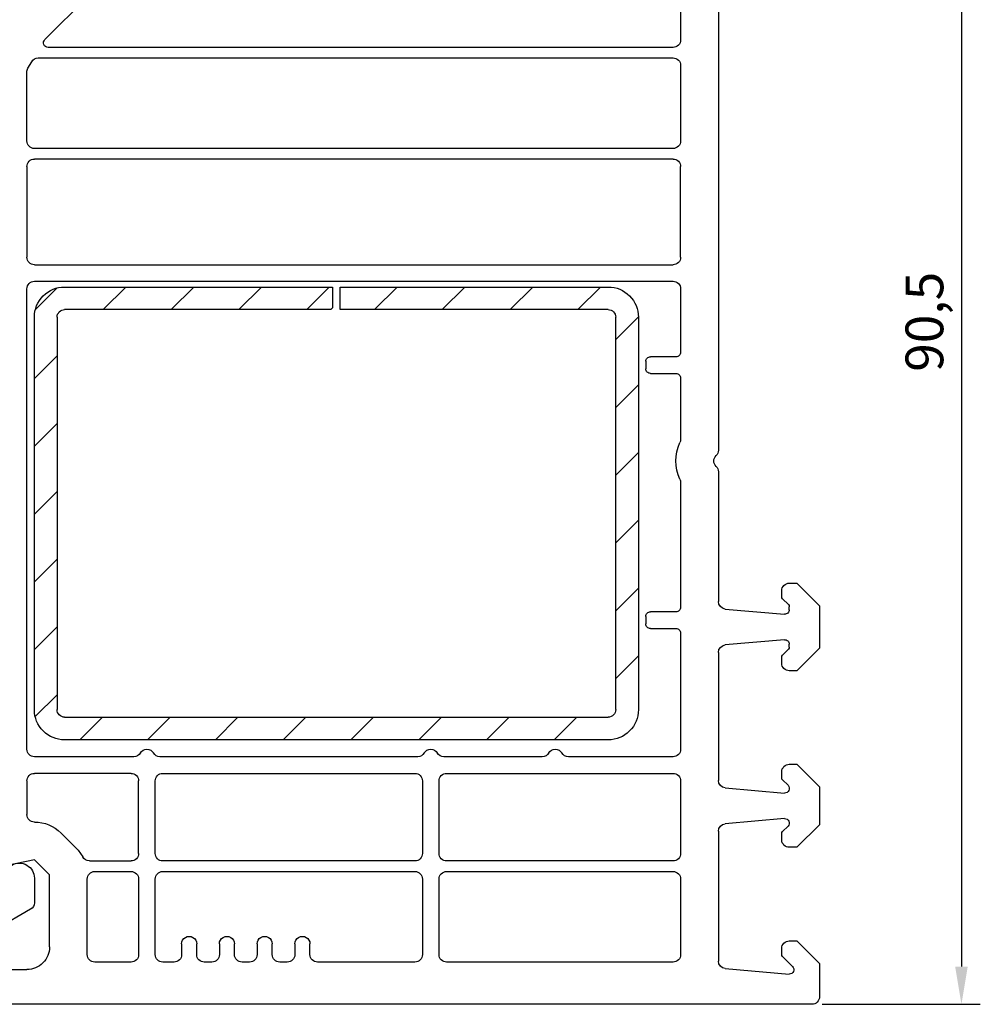
# Model space of a CAD drawing. Units: millimetres. Extents: x 154 to 2015, y 23 to 651.
# Drawn here: x 1951 to 2015, y 286 to 352 of the extents above; entities that cross this region are included whole.
import ezdxf

# ---------------------------------------------------------------- set-up
doc = ezdxf.new("R2010")
doc.units = ezdxf.units.MM
for name, color, linetype in [('cotes', 150, 'Continuous'), ('profiles pvc', 7, 'Continuous'), ('renforts acier', 1, 'Continuous')]:
    doc.layers.add(name, color=color, linetype=linetype)
doc.styles.add('Annotatif', font='arial.ttf')
doc.styles.get("Standard").update_dxf_attribs({"font": 'arial.ttf'})
doc.dimstyles.new('Annotatif', dxfattribs={"dimscale": 0, "dimtxt": 2.5, "dimasz": 2.5, "dimexe": 1.25, "dimexo": 0.625, "dimtad": 1, "dimdec": 0, "dimtxsty": 'Standard', "dimcen": 2.5, "dimadec": 0, "dimazin": 0, "dimtfac": 1, "dimtdec": 0, "dimtmove": 0, "dimatfit": 3, "dimfxl": 1, "dimarcsym": 0})

# ---------------------------------------------------------------- blocks, each defined once
blk = doc.blocks.new('*D82')
at = {"layer": 'cotes', "color": 0, "lineweight": -2}
for p, q in [((1969.057, 376.891), (2014.942, 376.891)), ((2013.692, 374.391), (2013.692, 288.95)), ((2004.475, 286.45), (2014.942, 286.45))]:
    blk.add_line(p, q, dxfattribs=at)
at = {"layer": 'cotes', "color": 0}
for points in [[(2013.275, 374.391), (2014.109, 374.391), (2013.692, 376.891)], [(2013.275, 288.95), (2014.109, 288.95), (2013.692, 286.45)]]:
    blk.add_solid(points, dxfattribs=at)
at = {"layer": 'Defpoints', "color": 0}
for p in [(1968.432, 376.891), (2003.85, 286.45), (2013.692, 286.45)]:
    blk.add_point(p, dxfattribs=at)
at = {"layer": 'cotes', "color": 0, "insert": (2011.564, 331.67), "char_height": 2.5, "attachment_point": 5, "rotation": 90, "style": 'Annotatif'}
blk.add_mtext('90,5', dxfattribs=at)

msp = doc.modelspace()

# ---------------------------------------------------------------- hatches: boundary and pattern name
at = {"layer": 'renforts acier'}
h = msp.add_hatch(dxfattribs=at)
h.set_pattern_fill('ANSI31', color=256, angle=-180)
h.set_pattern_definition([(225, (2178.082, 450.4268), (2.245064, -2.245064), [])])
edge = h.paths.add_edge_path()
edge.add_line((1990.293, 332.472), (1972.543, 332.472))
edge.add_line((1972.543, 332.472), (1972.543, 333.972))
edge.add_line((1972.543, 333.972), (1990.293, 333.972))
edge.add_spline(control_points=[(1990.293, 333.972), (1990.845, 333.972), (1991.317, 333.776), (1991.707, 333.386)], knot_values=[0, 0, 0, 0, 1, 1, 1, 1], degree=3, periodic=0)
edge.add_spline(control_points=[(1991.707, 333.386), (1992.098, 332.995), (1992.293, 332.524), (1992.293, 331.972)], knot_values=[1, 1, 1, 1, 2, 2, 2, 2], degree=3, periodic=0)
edge.add_line((1992.293, 331.972), (1992.293, 305.972))
edge.add_spline(control_points=[(1992.293, 305.972), (1992.293, 305.419), (1992.098, 304.948), (1991.707, 304.558)], knot_values=[0, 0, 0, 0, 1, 1, 1, 1], degree=3, periodic=0)
edge.add_spline(control_points=[(1991.707, 304.558), (1991.317, 304.167), (1990.845, 303.972), (1990.293, 303.972)], knot_values=[1, 1, 1, 1, 2, 2, 2, 2], degree=3, periodic=0)
edge.add_line((1990.293, 303.972), (1954.293, 303.972))
edge.add_spline(control_points=[(1954.293, 303.972), (1953.741, 303.972), (1953.269, 304.167), (1952.879, 304.558)], knot_values=[0, 0, 0, 0, 1, 1, 1, 1], degree=3, periodic=0)
edge.add_spline(control_points=[(1952.879, 304.558), (1952.488, 304.948), (1952.293, 305.419), (1952.293, 305.972)], knot_values=[1, 1, 1, 1, 2, 2, 2, 2], degree=3, periodic=0)
edge.add_line((1952.293, 305.972), (1952.293, 331.972))
edge.add_spline(control_points=[(1952.293, 331.972), (1952.293, 332.524), (1952.488, 332.995), (1952.879, 333.386)], knot_values=[0, 0, 0, 0, 1, 1, 1, 1], degree=3, periodic=0)
edge.add_spline(control_points=[(1952.879, 333.386), (1953.269, 333.776), (1953.741, 333.972), (1954.293, 333.972)], knot_values=[1, 1, 1, 1, 2, 2, 2, 2], degree=3, periodic=0)
edge.add_line((1954.293, 333.972), (1972.043, 333.972))
edge.add_line((1972.043, 333.972), (1972.043, 332.585))
edge.add_line((1972.043, 332.585), (1971.93, 332.472))
edge.add_line((1971.93, 332.472), (1954.293, 332.472))
edge.add_spline(control_points=[(1954.293, 332.472), (1954.155, 332.472), (1954.037, 332.423), (1953.94, 332.325)], knot_values=[1, 1, 1, 1, 2, 2, 2, 2], degree=3, periodic=0)
edge.add_spline(control_points=[(1953.94, 332.325), (1953.842, 332.228), (1953.793, 332.11), (1953.793, 331.972)], knot_values=[0, 0, 0, 0, 1, 1, 1, 1], degree=3, periodic=0)
edge.add_line((1953.793, 331.972), (1953.793, 305.972))
edge.add_spline(control_points=[(1953.793, 305.972), (1953.793, 305.834), (1953.842, 305.716), (1953.94, 305.618)], knot_values=[1, 1, 1, 1, 2, 2, 2, 2], degree=3, periodic=0)
edge.add_spline(control_points=[(1953.94, 305.618), (1954.037, 305.521), (1954.155, 305.472), (1954.293, 305.472)], knot_values=[0, 0, 0, 0, 1, 1, 1, 1], degree=3, periodic=0)
edge.add_line((1954.293, 305.472), (1990.293, 305.472))
edge.add_spline(control_points=[(1990.293, 305.472), (1990.431, 305.472), (1990.549, 305.521), (1990.647, 305.618)], knot_values=[1, 1, 1, 1, 2, 2, 2, 2], degree=3, periodic=0)
edge.add_spline(control_points=[(1990.647, 305.618), (1990.744, 305.716), (1990.793, 305.834), (1990.793, 305.972)], knot_values=[0, 0, 0, 0, 1, 1, 1, 1], degree=3, periodic=0)
edge.add_line((1990.793, 305.972), (1990.793, 331.972))
edge.add_spline(control_points=[(1990.793, 331.972), (1990.793, 332.11), (1990.744, 332.228), (1990.647, 332.325)], knot_values=[1, 1, 1, 1, 2, 2, 2, 2], degree=3, periodic=0)
edge.add_spline(control_points=[(1990.647, 332.325), (1990.549, 332.423), (1990.431, 332.472), (1990.293, 332.472)], knot_values=[0, 0, 0, 0, 1, 1, 1, 1], degree=3, periodic=0)

# ---------------------------------------------------------------- linework, layer by layer
at = {"layer": 'profiles pvc'}
for p, q in [((1952.984, 350.362), (1959.426, 356.803)), ((1995.093, 356.45), (1995.093, 350.35)), ((1997.593, 353.612), (1997.593, 323.164)), ((1994.593, 349.85), (1953.196, 349.85)), ((1952.545, 349.15), (1994.593, 349.15)), ((1951.86, 348.462), (1952.112, 348.9)), ((1995.093, 348.65), (1995.093, 343.65)), ((1951.793, 343.65), (1951.793, 348.212)), ((1994.593, 343.15), (1952.293, 343.15)), ((1951.793, 341.95), (1951.793, 335.95)), ((1994.593, 342.45), (1952.293, 342.45)), ((1995.093, 335.95), (1995.093, 341.95)), ((1952.293, 335.45), (1994.593, 335.45)), ((1952.293, 334.35), (1994.593, 334.35)), ((1951.793, 303.35), (1951.793, 333.85)), ((1995.093, 333.85), (1995.093, 329.65)), ((1992.793, 329.05), (1992.793, 328.55)), ((1994.793, 329.35), (1993.093, 329.35)), ((1993.093, 328.25), (1994.793, 328.25)), ((1995.093, 327.95), (1995.093, 323.867)), ((1997.593, 321.735), (1997.593, 313.137)), ((1995.093, 321.032), (1995.093, 312.75)), ((2001.793, 313.453), (2001.793, 313.85)), ((2002.293, 314.35), (2002.793, 314.35)), ((2002.793, 314.35), (2004.293, 312.85)), ((2002.234, 312.928), (2001.851, 313.311)), ((1998.049, 312.639), (2001.966, 312.297)), ((2002.293, 312.595), (2002.293, 312.787)), ((2004.293, 312.85), (2004.293, 310.05)), ((1992.793, 312.15), (1992.793, 311.65)), ((1994.793, 312.45), (1993.093, 312.45)), ((1993.093, 311.35), (1994.793, 311.35)), ((1995.093, 311.05), (1995.093, 303.35)), ((2001.966, 310.603), (1998.049, 310.26)), ((2001.851, 309.588), (2002.234, 309.971)), ((2002.293, 310.112), (2002.293, 310.304)), ((2004.293, 310.05), (2002.793, 308.55)), ((1997.593, 309.762), (1997.593, 301.287)), ((2001.793, 309.05), (2001.793, 309.447)), ((2002.793, 308.55), (2002.293, 308.55)), ((1958.877, 302.85), (1952.293, 302.85)), ((1977.677, 302.85), (1960.609, 302.85)), ((1985.927, 302.85), (1979.409, 302.85)), ((1994.593, 302.85), (1987.659, 302.85)), ((2002.293, 302.35), (2002.793, 302.35)), ((2002.793, 302.35), (2004.293, 300.85)), ((1958.693, 301.75), (1952.293, 301.75)), ((1960.793, 301.75), (1977.493, 301.75)), ((1979.593, 301.75), (1994.593, 301.75)), ((2001.793, 301.453), (2001.793, 301.85)), ((1951.793, 301.25), (1951.793, 299.022)), ((1959.193, 296.45), (1959.193, 301.25)), ((1960.293, 296.45), (1960.293, 301.25)), ((1977.993, 301.25), (1977.993, 296.45)), ((1979.093, 296.45), (1979.093, 301.25)), ((1995.093, 301.25), (1995.093, 296.45)), ((1998.049, 300.789), (2001.966, 300.447)), ((2002.205, 300.958), (2001.851, 301.311)), ((2004.293, 300.85), (2004.293, 298.35)), ((2001.966, 298.753), (1998.049, 298.41)), ((2001.851, 297.888), (2002.205, 298.242)), ((2004.293, 298.35), (2002.793, 296.85)), ((1954.06, 297.789), (1955.06, 296.789)), ((1997.593, 297.912), (1997.593, 289.317)), ((2001.793, 297.35), (2001.793, 297.747)), ((2002.793, 296.85), (2002.293, 296.85)), ((1952.293, 296.022), (1947.072, 294.96)), ((1953.293, 295.022), (1952.293, 296.022)), ((1955.931, 295.95), (1958.693, 295.95)), ((1977.493, 295.95), (1960.793, 295.95)), ((1994.593, 295.95), (1979.593, 295.95)), ((1953.293, 290.25), (1953.293, 295.022)), ((1956.293, 295.25), (1958.693, 295.25)), ((1960.793, 295.25), (1977.493, 295.25)), ((1979.593, 295.25), (1994.593, 295.25)), ((1952.293, 294.8), (1952.293, 293.182)), ((1955.793, 289.75), (1955.793, 294.75)), ((1959.193, 294.75), (1959.193, 289.75)), ((1960.293, 289.75), (1960.293, 294.75)), ((1977.993, 294.75), (1977.993, 289.75)), ((1979.093, 289.75), (1979.093, 294.75)), ((1995.093, 294.75), (1995.093, 289.75)), ((1952.043, 292.749), (1948.493, 290.7)), ((1962.043, 290.45), (1962.043, 289.75)), ((1963.043, 289.75), (1963.043, 290.45)), ((1964.543, 290.45), (1964.543, 289.75)), ((1965.543, 289.75), (1965.543, 290.45)), ((1967.043, 290.45), (1967.043, 289.75)), ((1968.043, 289.75), (1968.043, 290.45)), ((1969.543, 290.45), (1969.543, 289.75)), ((1970.543, 289.75), (1970.543, 290.45)), ((2002.293, 290.65), (2002.793, 290.65)), ((2002.793, 290.65), (2004.293, 289.15)), ((2001.793, 289.753), (2001.793, 290.15)), ((1958.693, 289.25), (1956.293, 289.25)), ((1961.543, 289.25), (1960.793, 289.25)), ((1964.043, 289.25), (1963.543, 289.25)), ((1966.543, 289.25), (1966.043, 289.25)), ((1969.043, 289.25), (1968.543, 289.25)), ((1977.493, 289.25), (1971.043, 289.25)), ((1994.593, 289.25), (1979.593, 289.25)), ((2002.5, 288.962), (2001.851, 289.611)), ((2004.293, 289.15), (2004.293, 286.95)), ((1949.093, 288.75), (1951.793, 288.75)), ((1998.049, 288.819), (2002.288, 288.448)), ((2003.793, 286.45), (1947.043, 286.45))]:
    msp.add_line(p, q, dxfattribs=at)
for points in [[(1952.919, 350.035), (1952.872, 350.15), (1952.896, 350.274), (1952.984, 350.362)], [(1953.196, 349.85), (1953.072, 349.85), (1952.967, 349.92), (1952.919, 350.035)], [(1952.112, 348.9), (1952.204, 349.059), (1952.361, 349.15), (1952.545, 349.15)], [(1994.593, 349.15), (1994.731, 349.15), (1994.848, 349.101), (1994.946, 349.003)], [(1994.946, 349.003), (1995.044, 348.905), (1995.093, 348.788), (1995.093, 348.65)], [(1951.793, 348.212), (1951.793, 348.304), (1951.813, 348.382), (1951.86, 348.462)], [(1951.939, 343.296), (1951.841, 343.394), (1951.793, 343.511), (1951.793, 343.65)], [(1952.293, 343.15), (1952.154, 343.15), (1952.037, 343.198), (1951.939, 343.296)], [(1994.946, 343.296), (1994.848, 343.198), (1994.731, 343.15), (1994.593, 343.15)], [(1995.093, 343.65), (1995.093, 343.511), (1995.044, 343.394), (1994.946, 343.296)], [(1951.793, 341.95), (1951.793, 342.088), (1951.841, 342.205), (1951.939, 342.303)], [(1951.939, 342.303), (1952.037, 342.401), (1952.154, 342.45), (1952.293, 342.45)], [(1994.593, 342.45), (1994.731, 342.45), (1994.848, 342.401), (1994.946, 342.303)], [(1994.946, 342.303), (1995.044, 342.205), (1995.093, 342.088), (1995.093, 341.95)], [(1951.939, 335.596), (1951.841, 335.694), (1951.793, 335.811), (1951.793, 335.95)], [(1952.293, 335.45), (1952.154, 335.45), (1952.037, 335.498), (1951.939, 335.596)], [(1994.946, 335.596), (1994.848, 335.498), (1994.731, 335.45), (1994.593, 335.45)], [(1995.093, 335.95), (1995.093, 335.811), (1995.044, 335.694), (1994.946, 335.596)], [(1951.793, 333.85), (1951.793, 333.988), (1951.841, 334.105), (1951.939, 334.203)], [(1951.939, 334.203), (1952.037, 334.301), (1952.154, 334.35), (1952.293, 334.35)], [(1994.593, 334.35), (1994.731, 334.35), (1994.848, 334.301), (1994.946, 334.203)], [(1994.946, 334.203), (1995.044, 334.105), (1995.093, 333.988), (1995.093, 333.85)], [(1995.005, 329.437), (1994.946, 329.379), (1994.875, 329.35), (1994.793, 329.35)], [(1995.093, 329.65), (1995.093, 329.567), (1995.063, 329.496), (1995.005, 329.437)], [(1992.793, 329.05), (1992.793, 329.132), (1992.822, 329.203), (1992.88, 329.262)], [(1992.88, 329.262), (1992.939, 329.32), (1993.01, 329.35), (1993.093, 329.35)], [(1992.88, 328.337), (1992.822, 328.396), (1992.793, 328.467), (1992.793, 328.55)], [(1993.093, 328.25), (1993.01, 328.25), (1992.939, 328.279), (1992.88, 328.337)], [(1994.793, 328.25), (1994.875, 328.25), (1994.946, 328.22), (1995.005, 328.162)], [(1995.005, 328.162), (1995.063, 328.103), (1995.093, 328.032), (1995.093, 327.95)], [(1995.05, 321.234), (1994.693, 322.039), (1994.693, 322.86), (1995.05, 323.665)], [(1995.093, 323.867), (1995.093, 323.794), (1995.079, 323.732), (1995.05, 323.665)], [(1997.593, 323.164), (1997.593, 323.024), (1997.542, 322.905), (1997.443, 322.807)], [(1997.443, 322.092), (1997.542, 321.995), (1997.593, 321.875), (1997.593, 321.735)], [(1995.05, 321.234), (1995.079, 321.167), (1995.093, 321.105), (1995.093, 321.032)], [(1998.049, 312.639), (1997.789, 312.662), (1997.593, 312.877), (1997.593, 313.137)], [(2001.851, 313.311), (2001.812, 313.35), (2001.793, 313.397), (2001.793, 313.453)], [(1995.005, 312.537), (1994.946, 312.479), (1994.875, 312.45), (1994.793, 312.45)], [(1995.093, 312.75), (1995.093, 312.667), (1995.063, 312.596), (1995.005, 312.537)], [(2002.293, 312.595), (2002.293, 312.508), (2002.26, 312.433), (2002.195, 312.374)], [(2002.234, 312.928), (2002.273, 312.889), (2002.293, 312.842), (2002.293, 312.787)], [(1992.793, 312.15), (1992.793, 312.232), (1992.822, 312.303), (1992.88, 312.362)], [(1992.88, 312.362), (1992.939, 312.42), (1993.01, 312.45), (1993.093, 312.45)], [(2002.195, 312.374), (2002.131, 312.315), (2002.053, 312.289), (2001.966, 312.297)], [(1992.88, 311.437), (1992.822, 311.496), (1992.793, 311.567), (1992.793, 311.65)], [(1993.093, 311.35), (1993.01, 311.35), (1992.939, 311.379), (1992.88, 311.437)], [(1994.793, 311.35), (1994.875, 311.35), (1994.946, 311.32), (1995.005, 311.262)], [(1995.005, 311.262), (1995.063, 311.203), (1995.093, 311.132), (1995.093, 311.05)], [(2001.966, 310.603), (2002.053, 310.61), (2002.131, 310.584), (2002.195, 310.525)], [(2002.195, 310.525), (2002.26, 310.466), (2002.293, 310.391), (2002.293, 310.304)], [(1997.593, 309.762), (1997.593, 310.023), (1997.789, 310.237), (1998.049, 310.26)], [(2002.293, 310.112), (2002.293, 310.057), (2002.273, 310.01), (2002.234, 309.971)], [(2001.793, 309.447), (2001.793, 309.502), (2001.812, 309.549), (2001.851, 309.588)], [(2001.939, 308.696), (2001.841, 308.794), (2001.793, 308.911), (2001.793, 309.05)], [(2002.293, 308.55), (2002.154, 308.55), (2002.037, 308.598), (2001.939, 308.696)], [(1951.939, 302.996), (1951.841, 303.094), (1951.793, 303.211), (1951.793, 303.35)], [(1995.093, 303.35), (1995.093, 303.211), (1995.044, 303.094), (1994.946, 302.996)], [(1952.293, 302.85), (1952.154, 302.85), (1952.037, 302.898), (1951.939, 302.996)], [(1959.31, 303.1), (1959.217, 302.94), (1959.061, 302.85), (1958.877, 302.85)], [(1960.609, 302.85), (1960.424, 302.85), (1960.268, 302.94), (1960.176, 303.1)], [(1978.11, 303.1), (1978.017, 302.94), (1977.861, 302.85), (1977.677, 302.85)], [(1979.409, 302.85), (1979.224, 302.85), (1979.068, 302.94), (1978.976, 303.1)], [(1986.36, 303.1), (1986.267, 302.94), (1986.111, 302.85), (1985.927, 302.85)], [(1987.659, 302.85), (1987.474, 302.85), (1987.318, 302.94), (1987.226, 303.1)], [(1994.946, 302.996), (1994.848, 302.898), (1994.731, 302.85), (1994.593, 302.85)], [(2001.793, 301.85), (2001.793, 301.988), (2001.841, 302.105), (2001.939, 302.203)], [(2001.939, 302.203), (2002.037, 302.301), (2002.154, 302.35), (2002.293, 302.35)], [(1951.793, 301.25), (1951.793, 301.388), (1951.841, 301.505), (1951.939, 301.603)], [(1951.939, 301.603), (1952.037, 301.701), (1952.154, 301.75), (1952.293, 301.75)], [(1960.293, 301.25), (1960.293, 301.388), (1960.341, 301.505), (1960.439, 301.603)], [(1960.439, 301.603), (1960.537, 301.701), (1960.654, 301.75), (1960.793, 301.75)], [(1977.493, 301.75), (1977.631, 301.75), (1977.748, 301.701), (1977.846, 301.603)], [(1977.846, 301.603), (1977.944, 301.505), (1977.993, 301.388), (1977.993, 301.25)], [(1994.593, 301.75), (1994.731, 301.75), (1994.848, 301.701), (1994.946, 301.603)], [(1994.946, 301.603), (1995.044, 301.505), (1995.093, 301.388), (1995.093, 301.25)], [(2001.851, 301.311), (2001.812, 301.35), (2001.793, 301.397), (2001.793, 301.453)], [(1998.049, 300.789), (1997.789, 300.812), (1997.593, 301.027), (1997.593, 301.287)], [(2002.205, 300.958), (2002.296, 300.866), (2002.319, 300.735), (2002.264, 300.619)], [(2002.264, 300.619), (2002.21, 300.502), (2002.095, 300.435), (2001.966, 300.447)], [(1951.939, 298.668), (1951.841, 298.766), (1951.793, 298.884), (1951.793, 299.022)], [(1952.293, 298.522), (1952.154, 298.522), (1952.037, 298.571), (1951.939, 298.668)], [(1952.293, 298.522), (1952.983, 298.522), (1953.572, 298.278), (1954.06, 297.789)], [(1997.593, 297.912), (1997.593, 298.173), (1997.789, 298.387), (1998.049, 298.41)], [(2001.966, 298.753), (2002.095, 298.764), (2002.21, 298.697), (2002.264, 298.581)], [(2002.264, 298.581), (2002.319, 298.464), (2002.296, 298.333), (2002.205, 298.242)], [(2001.793, 297.747), (2001.793, 297.802), (2001.812, 297.849), (2001.851, 297.888)], [(2001.939, 296.996), (2001.841, 297.094), (2001.793, 297.211), (2001.793, 297.35)], [(2002.293, 296.85), (2002.154, 296.85), (2002.037, 296.898), (2001.939, 296.996)], [(1955.06, 296.789), (1955.24, 296.61), (1955.37, 296.435), (1955.491, 296.212)], [(1955.931, 295.95), (1955.742, 295.95), (1955.581, 296.045), (1955.491, 296.212)], [(1960.439, 296.096), (1960.341, 296.194), (1960.293, 296.311), (1960.293, 296.45)], [(1977.993, 296.45), (1977.993, 296.311), (1977.944, 296.194), (1977.846, 296.096)], [(1995.093, 296.45), (1995.093, 296.311), (1995.044, 296.194), (1994.946, 296.096)], [(1950.793, 295.666), (1951.111, 295.85), (1951.474, 295.85), (1951.793, 295.666)], [(1951.793, 295.666), (1952.111, 295.481), (1952.293, 295.168), (1952.293, 294.8)], [(1960.793, 295.95), (1960.654, 295.95), (1960.537, 295.998), (1960.439, 296.096)], [(1977.846, 296.096), (1977.748, 295.998), (1977.631, 295.95), (1977.493, 295.95)], [(1994.946, 296.096), (1994.848, 295.998), (1994.731, 295.95), (1994.593, 295.95)], [(1955.793, 294.75), (1955.793, 294.888), (1955.841, 295.005), (1955.939, 295.103)], [(1955.939, 295.103), (1956.037, 295.201), (1956.154, 295.25), (1956.293, 295.25)], [(1958.693, 295.25), (1958.831, 295.25), (1958.948, 295.201), (1959.046, 295.103)], [(1959.046, 295.103), (1959.144, 295.005), (1959.193, 294.888), (1959.193, 294.75)], [(1960.293, 294.75), (1960.293, 294.888), (1960.341, 295.005), (1960.439, 295.103)], [(1960.439, 295.103), (1960.537, 295.201), (1960.654, 295.25), (1960.793, 295.25)], [(1977.493, 295.25), (1977.631, 295.25), (1977.748, 295.201), (1977.846, 295.103)], [(1977.846, 295.103), (1977.944, 295.005), (1977.993, 294.888), (1977.993, 294.75)], [(1979.093, 294.75), (1979.093, 294.888), (1979.141, 295.005), (1979.239, 295.103)], [(1979.239, 295.103), (1979.337, 295.201), (1979.454, 295.25), (1979.593, 295.25)], [(1994.593, 295.25), (1994.731, 295.25), (1994.848, 295.201), (1994.946, 295.103)], [(1994.946, 295.103), (1995.044, 295.005), (1995.093, 294.888), (1995.093, 294.75)], [(1952.293, 293.182), (1952.293, 292.998), (1952.202, 292.841), (1952.043, 292.749)], [(1962.293, 290.883), (1962.452, 290.975), (1962.633, 290.975), (1962.793, 290.883)], [(1964.793, 290.883), (1964.952, 290.975), (1965.133, 290.975), (1965.293, 290.883)], [(1967.293, 290.883), (1967.452, 290.975), (1967.633, 290.975), (1967.793, 290.883)], [(1969.793, 290.883), (1969.952, 290.975), (1970.133, 290.975), (1970.293, 290.883)], [(1962.043, 290.45), (1962.043, 290.634), (1962.133, 290.791), (1962.293, 290.883)], [(1962.793, 290.883), (1962.952, 290.791), (1963.043, 290.634), (1963.043, 290.45)], [(1964.543, 290.45), (1964.543, 290.634), (1964.633, 290.791), (1964.793, 290.883)], [(1965.293, 290.883), (1965.452, 290.791), (1965.543, 290.634), (1965.543, 290.45)], [(1967.043, 290.45), (1967.043, 290.634), (1967.133, 290.791), (1967.293, 290.883)], [(1967.793, 290.883), (1967.952, 290.791), (1968.043, 290.634), (1968.043, 290.45)], [(1969.543, 290.45), (1969.543, 290.634), (1969.633, 290.791), (1969.793, 290.883)], [(1970.293, 290.883), (1970.452, 290.791), (1970.543, 290.634), (1970.543, 290.45)], [(2001.793, 290.15), (2001.793, 290.288), (2001.841, 290.405), (2001.939, 290.503)], [(2001.939, 290.503), (2002.037, 290.601), (2002.154, 290.65), (2002.293, 290.65)], [(1953.293, 290.25), (1953.293, 289.835), (1953.146, 289.482), (1952.853, 289.189)], [(1955.939, 289.396), (1955.841, 289.494), (1955.793, 289.611), (1955.793, 289.75)], [(1959.193, 289.75), (1959.193, 289.611), (1959.144, 289.494), (1959.046, 289.396)], [(1960.439, 289.396), (1960.341, 289.494), (1960.293, 289.611), (1960.293, 289.75)], [(1962.043, 289.75), (1962.043, 289.611), (1961.994, 289.494), (1961.896, 289.396)], [(1963.189, 289.396), (1963.091, 289.494), (1963.043, 289.611), (1963.043, 289.75)], [(1964.543, 289.75), (1964.543, 289.611), (1964.494, 289.494), (1964.396, 289.396)], [(1965.689, 289.396), (1965.591, 289.494), (1965.543, 289.611), (1965.543, 289.75)], [(1967.043, 289.75), (1967.043, 289.611), (1966.994, 289.494), (1966.896, 289.396)], [(1968.189, 289.396), (1968.091, 289.494), (1968.043, 289.611), (1968.043, 289.75)], [(1969.543, 289.75), (1969.543, 289.611), (1969.494, 289.494), (1969.396, 289.396)], [(1970.689, 289.396), (1970.591, 289.494), (1970.543, 289.611), (1970.543, 289.75)], [(1977.993, 289.75), (1977.993, 289.611), (1977.944, 289.494), (1977.846, 289.396)], [(1995.093, 289.75), (1995.093, 289.611), (1995.044, 289.494), (1994.946, 289.396)], [(2001.851, 289.611), (2001.812, 289.65), (2001.793, 289.697), (2001.793, 289.753)], [(1952.853, 289.189), (1952.56, 288.896), (1952.207, 288.75), (1951.793, 288.75)], [(1956.293, 289.25), (1956.154, 289.25), (1956.037, 289.298), (1955.939, 289.396)], [(1959.046, 289.396), (1958.948, 289.298), (1958.831, 289.25), (1958.693, 289.25)], [(1960.793, 289.25), (1960.654, 289.25), (1960.537, 289.298), (1960.439, 289.396)], [(1961.896, 289.396), (1961.798, 289.298), (1961.681, 289.25), (1961.543, 289.25)], [(1963.543, 289.25), (1963.404, 289.25), (1963.287, 289.298), (1963.189, 289.396)], [(1964.396, 289.396), (1964.298, 289.298), (1964.181, 289.25), (1964.043, 289.25)], [(1966.043, 289.25), (1965.904, 289.25), (1965.787, 289.298), (1965.689, 289.396)], [(1966.896, 289.396), (1966.798, 289.298), (1966.681, 289.25), (1966.543, 289.25)], [(1968.543, 289.25), (1968.404, 289.25), (1968.287, 289.298), (1968.189, 289.396)], [(1969.396, 289.396), (1969.298, 289.298), (1969.181, 289.25), (1969.043, 289.25)], [(1971.043, 289.25), (1970.904, 289.25), (1970.787, 289.298), (1970.689, 289.396)], [(1977.846, 289.396), (1977.748, 289.298), (1977.631, 289.25), (1977.493, 289.25)], [(1994.946, 289.396), (1994.848, 289.298), (1994.731, 289.25), (1994.593, 289.25)], [(1998.049, 288.819), (1997.789, 288.842), (1997.593, 289.057), (1997.593, 289.317)], [(2002.566, 288.634), (2002.518, 288.519), (2002.412, 288.448), (2002.288, 288.448)], [(2002.5, 288.962), (2002.589, 288.874), (2002.613, 288.749), (2002.566, 288.634)], [(2004.146, 286.596), (2004.048, 286.498), (2003.931, 286.45), (2003.793, 286.45)], [(2004.293, 286.95), (2004.293, 286.811), (2004.244, 286.694), (2004.146, 286.596)]]:
    msp.add_open_spline(points, degree=3, dxfattribs=at)
for points in [[(1995.093, 350.35), (1995.093, 350.211), (1995.044, 350.094), (1994.946, 349.996), (1994.848, 349.898), (1994.731, 349.85), (1994.593, 349.85)], [(1997.443, 322.092), (1997.343, 322.19), (1997.293, 322.31), (1997.293, 322.45), (1997.293, 322.589), (1997.343, 322.709), (1997.443, 322.807)], [(2001.793, 313.85), (2001.793, 313.988), (2001.841, 314.105), (2001.939, 314.203), (2002.037, 314.301), (2002.154, 314.35), (2002.293, 314.35)], [(1959.31, 303.1), (1959.402, 303.259), (1959.558, 303.35), (1959.743, 303.35), (1959.927, 303.35), (1960.083, 303.259), (1960.176, 303.1)], [(1978.11, 303.1), (1978.202, 303.259), (1978.358, 303.35), (1978.543, 303.35), (1978.727, 303.35), (1978.883, 303.259), (1978.976, 303.1)], [(1986.36, 303.1), (1986.452, 303.259), (1986.608, 303.35), (1986.793, 303.35), (1986.977, 303.35), (1987.133, 303.259), (1987.226, 303.1)], [(1958.693, 301.75), (1958.831, 301.75), (1958.948, 301.701), (1959.046, 301.603), (1959.144, 301.505), (1959.193, 301.388), (1959.193, 301.25)], [(1979.093, 301.25), (1979.093, 301.388), (1979.141, 301.505), (1979.239, 301.603), (1979.337, 301.701), (1979.454, 301.75), (1979.593, 301.75)], [(1959.193, 296.45), (1959.193, 296.311), (1959.144, 296.194), (1959.046, 296.096), (1958.948, 295.998), (1958.831, 295.95), (1958.693, 295.95)], [(1979.593, 295.95), (1979.454, 295.95), (1979.337, 295.998), (1979.239, 296.096), (1979.141, 296.194), (1979.093, 296.311), (1979.093, 296.45)], [(1979.593, 289.25), (1979.454, 289.25), (1979.337, 289.298), (1979.239, 289.396), (1979.141, 289.494), (1979.093, 289.611), (1979.093, 289.75)]]:
    msp.add_open_spline(points, degree=3, knots=[0, 0, 0, 0, 1, 1, 1, 2, 2, 2, 2], dxfattribs=at)
at = {"layer": 'renforts acier'}
for p, q in [((1954.293, 333.972), (1972.043, 333.972)), ((1972.043, 333.972), (1972.043, 332.585)), ((1972.543, 332.472), (1972.543, 333.972)), ((1972.543, 333.972), (1990.293, 333.972)), ((1971.93, 332.472), (1954.293, 332.472)), ((1972.043, 332.585), (1971.93, 332.472)), ((1990.293, 332.472), (1972.543, 332.472)), ((1952.293, 305.972), (1952.293, 331.972)), ((1953.793, 331.972), (1953.793, 305.972)), ((1990.793, 305.972), (1990.793, 331.972)), ((1992.293, 331.972), (1992.293, 305.972)), ((1954.293, 305.472), (1990.293, 305.472)), ((1990.293, 303.972), (1954.293, 303.972))]:
    msp.add_line(p, q, dxfattribs=at)
for points in [[(1952.293, 331.972), (1952.293, 332.524), (1952.488, 332.995), (1952.879, 333.386)], [(1952.879, 333.386), (1953.269, 333.776), (1953.741, 333.972), (1954.293, 333.972)], [(1990.293, 333.972), (1990.845, 333.972), (1991.317, 333.776), (1991.707, 333.386)], [(1991.707, 333.386), (1992.098, 332.995), (1992.293, 332.524), (1992.293, 331.972)], [(1953.793, 331.972), (1953.793, 332.11), (1953.842, 332.228), (1953.94, 332.325)], [(1953.94, 332.325), (1954.037, 332.423), (1954.155, 332.472), (1954.293, 332.472)], [(1990.293, 332.472), (1990.431, 332.472), (1990.549, 332.423), (1990.647, 332.325)], [(1990.647, 332.325), (1990.744, 332.228), (1990.793, 332.11), (1990.793, 331.972)], [(1952.879, 304.558), (1952.488, 304.948), (1952.293, 305.419), (1952.293, 305.972)], [(1953.94, 305.618), (1953.842, 305.716), (1953.793, 305.834), (1953.793, 305.972)], [(1990.793, 305.972), (1990.793, 305.834), (1990.744, 305.716), (1990.647, 305.618)], [(1992.293, 305.972), (1992.293, 305.419), (1992.098, 304.948), (1991.707, 304.558)], [(1954.293, 305.472), (1954.155, 305.472), (1954.037, 305.521), (1953.94, 305.618)], [(1990.647, 305.618), (1990.549, 305.521), (1990.431, 305.472), (1990.293, 305.472)], [(1954.293, 303.972), (1953.741, 303.972), (1953.269, 304.167), (1952.879, 304.558)], [(1991.707, 304.558), (1991.317, 304.167), (1990.845, 303.972), (1990.293, 303.972)]]:
    msp.add_open_spline(points, degree=3, dxfattribs=at)

# ---------------------------------------------------------------- dimensions: what is measured, and where the dimension line sits
at = {"layer": 'cotes'}
dim = msp.add_linear_dim(base=(2013.692, 286.45), p1=(1968.432, 376.891), p2=(2003.85, 286.45), angle=270, text='90,5', dimstyle='Annotatif', override={"dimtxsty": 'Annotatif'}, dxfattribs=at)
dim.commit()
dim.dimension.update_dxf_attribs({"geometry": '*D82', "text_midpoint": (2011.564, 331.67)})

doc.saveas('drawing.dxf')
